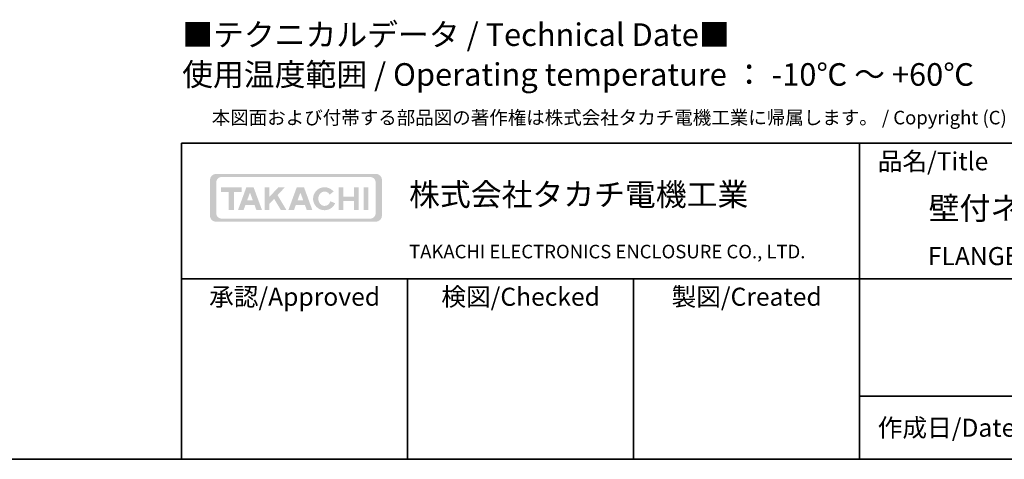
# Model space of a CAD drawing. Units: millimetres. Extents: x 22 to 3580, y 12 to 574.
# Drawn here: x 310 to 473, y 12 to 85 of the extents above; entities that cross this region are included whole.
import ezdxf
from ezdxf.enums import TextEntityAlignment as Align

# ---------------------------------------------------------------- set-up
doc = ezdxf.new("R2010")
doc.units = ezdxf.units.MM
doc.header["$LTSCALE"] = 1.5
for name, color, linetype, lineweight in [('Border (ISO)', 7, 'Continuous', 35), ('Hatch (ISO)', 1, 'Continuous', 18), ('Symbol (ISO)', 7, 'Continuous', 18), ('Title (ISO)', 7, 'Continuous', 35)]:
    doc.layers.add(name, color=color, linetype=linetype, lineweight=lineweight)
doc.styles.add('Note Text (TK)', font='MS PGothic.ttf')
doc.styles.add('takachi1', font='MS PGothic.ttf', dxfattribs={"height": 2.5})
doc.styles.add('文字スタイル67', font='arial.ttf')

# ---------------------------------------------------------------- blocks, each defined once
blk = doc.blocks.new('図面枠 tk図枠')
at = {"layer": 'Border (ISO)'}
blk.add_line((14.50000000000001, 8.000000000000007), (405.4999999999999, 8.000000000000007), dxfattribs=at)
blk = doc.blocks.new('表題欄 tk表題欄')
at = {"layer": 'Hatch (ISO)'}
h = blk.add_hatch(color=256, dxfattribs=at)
edge = h.paths.add_edge_path(flags=0)
edge.add_arc((95.57537688673352, 236.2990653650367), 0.5958259999999996, 269.9999999999897, 360)
edge.add_line((96.17120288673351, 236.2990653650368), (96.17120288673348, 239.7107813650365))
edge.add_arc((95.5753768867335, 239.7107813650366), 0.5958259999999996, 0, 90.0000000000068)
edge.add_line((95.57537688673342, 240.3066073650366), (79.13710888673356, 240.3066073650366))
edge.add_arc((79.13710888673353, 239.7107813650366), 0.5958259999999996, 89.99999999999744, 180)
edge.add_line((78.54128288673353, 239.7107813650365), (78.54128288673331, 236.2990653650368))
edge.add_arc((79.13710888673332, 236.2990653650365), 0.5958259999999996, 180, 270.0000000000231)
edge.add_line((79.13710888673356, 235.7032393650365), (95.57537688673342, 235.7032393650367))
edge = h.paths.add_edge_path()
edge.add_line((77.83935088673357, 239.9556413650366), (77.83935088673357, 236.0542053650368))
edge.add_arc((78.54128288673346, 236.0542053650367), 0.7019319999998935, 180, 270.0000000000087)
edge.add_line((78.54128288673357, 235.3522733650368), (96.17120288673352, 235.3522733650368))
edge.add_arc((96.17120288673351, 236.0542053650367), 0.7019319999998921, 270, 360)
edge.add_line((96.8731348867334, 236.0542053650368), (96.87313488673352, 239.9556413650366))
edge.add_arc((96.1712028867336, 239.9556413650367), 0.7019319999998921, 0, 90.00000000000873)
edge.add_line((96.17120288673348, 240.6575733650367), (78.54128288673357, 240.6575733650366))
edge.add_arc((78.54128288673357, 239.9556413650366), 0.7019319999999984, 90, 180)
for points in [[(79.07181288673355, 239.1476033650369), (79.07181288673355, 238.6578833650367), (79.92066088673353, 238.6578833650367), (79.92066088673353, 236.6581933650368), (80.50832488673353, 236.6581933650368), (80.50832488673353, 238.6578833650367), (81.35717288673355, 238.6578833650367), (81.35717288673355, 239.1476033650369)], [(85.68407849525303, 236.6581933650368), (84.9434673993943, 237.8918698287545), (84.41792288673358, 237.3246628822781), (84.41792288673358, 236.6581933650368), (83.89555488673355, 236.6581933650368), (83.89555488673355, 239.1476033650369), (84.41792288673358, 239.1476033650369), (84.41792288673358, 238.0993979968839), (85.38913556809511, 239.1476033650369), (86.10696490847272, 239.1476033650369), (85.31925422435492, 238.2974470774499), (86.30334488673353, 236.6581933650368)], [(92.09142939614459, 239.1476033650369), (92.09142939614459, 236.6581933650368), (92.60971639614465, 236.6581933650368), (92.60971639614465, 237.6580383650368), (93.76872039614462, 237.6580383650368), (93.76872039614462, 236.6581933650368), (94.28700739614459, 236.6581933650368), (94.28700739614459, 239.1476033650369), (93.76872039614462, 239.1476033650369), (93.76872039614462, 238.1477583650367), (92.60971639614465, 238.1477583650367), (92.60971639614465, 239.1476033650369)], [(94.84202339614467, 239.1476033650369), (94.84202339614467, 236.6581933650368), (95.36439139614473, 236.6581933650368), (95.36439139614473, 239.1476033650369)]]:
    blk.add_hatch(color=256, dxfattribs=at).paths.add_polyline_path(points)
h = blk.add_hatch(color=256, dxfattribs=at)
h.paths.add_polyline_path([(82.59020695886475, 237.7110913650368), (81.95242681460243, 237.7110913650368), (82.27131688673356, 238.5794973650367)], flags=0)
h.paths.add_polyline_path([(82.77903014574996, 237.1968853650368), (81.76360362771717, 237.1968853650368), (81.56578886050404, 236.6581933650368), (80.94907288673355, 236.6581933650368), (81.86321688673357, 239.1476033650369), (82.67941688673353, 239.1476033650369), (83.59356088673351, 236.6581933650368), (82.97684491296302, 236.6581933650368)])
h = blk.add_hatch(color=256, dxfattribs=at)
h.paths.add_polyline_path([(87.52707281460246, 237.7110913650368), (88.16485295886469, 237.7110913650368), (87.84596288673359, 238.5794973650367)], flags=0)
h.paths.add_polyline_path([(87.14043486050403, 236.6581933650368), (87.3382496277172, 237.1968853650368), (88.35367614574989, 237.1968853650368), (88.551490912963, 236.6581933650368), (89.16820688673343, 236.6581933650368), (88.25406288673352, 239.1476033650369), (87.43786288673356, 239.1476033650369), (86.52371888673358, 236.6581933650368)])
h = blk.add_hatch(color=256, dxfattribs=at)
edge = h.paths.add_edge_path()
edge.add_arc((90.52309888673334, 237.9028983650369), 1.273272000000011, 38.55054079078439, 336.5820184016556)
edge.add_line((91.69149139614446, 237.3968543650369), (91.17255542714857, 237.6216113977801))
edge.add_ellipse((90.52309888673352, 237.9028983650369), major_axis=(0, -0.7998759999999119), ratio=0.8673469387756529, start_angle=128.5505407907963, end_angle=426.582018401653, ccw=False)
edge.add_line((91.09381514418376, 238.3576891122095), (91.51887237036831, 238.6964075050431))
at = {"layer": 'Title (ISO)'}
for p, q in [((74.70882392282105, 244.052739026017), (255.7088239228211, 244.052739026017)), ((74.70882392282105, 209.052739026017), (74.70882392282105, 244.052739026017)), ((149.7088239228211, 244.052739026017), (149.7088239228211, 209.052739026017)), ((74.70882392282105, 229.052739026017), (230.7088239228211, 229.052739026017)), ((99.70882392282108, 229.052739026017), (99.70882392282108, 209.052739026017)), ((124.708823922821, 229.052739026017), (124.708823922821, 209.052739026017)), ((149.7088239228211, 216.052739026017), (230.7088239228211, 216.052739026017)), ((255.7088239228211, 209.052739026017), (74.70882392282105, 209.052739026017))]:
    blk.add_line(p, q, dxfattribs=at)
at = {"layer": 'Title (ISO)', "color": 1, "char_height": 2.000000029802322, "line_spacing_factor": 1.5, "style": 'Note Text (TK)'}
for s, insert, attachment_point in [('\\fＭＳ Ｐゴシック|b0|i0;\\H2.0000;品名/Title', (151.708823922821, 242.052739026017), 4), ('\\fＭＳ Ｐゴシック|b0|i0;\\H2.0000;承認/Approved', (87.20882392282108, 227.052739026017), 5), ('\\fＭＳ Ｐゴシック|b0|i0;\\H2.0000;検図/Checked', (112.208823922821, 227.052739026017), 5), ('\\fＭＳ Ｐゴシック|b0|i0;\\H2.0000;製図/Created', (137.2088239228211, 227.052739026017), 5), ('\\fＭＳ Ｐゴシック|b0|i0;\\H2.0000;作成日/Date', (151.708823922821, 212.552739026017), 4)]:
    blk.add_mtext(s, dxfattribs=dict(at, insert=insert, attachment_point=attachment_point))
at = {"layer": 'Title (ISO)', "color": 7, "attachment_point": 4, "line_spacing_factor": 1.5, "style": 'Note Text (TK)'}
for s, insert, char_height in [('株式会社タカチ電機工業', (99.87313488673345, 238.052739026017), 2.5), ('\\fArial|b0|i0;\\H1.4986;TAKACHI ELECTRONICS ENCLOSURE CO., LTD.', (99.87313488673342, 232.052739026017), 1.49859994649887)]:
    blk.add_mtext(s, dxfattribs=dict(at, insert=insert, char_height=char_height))
at = {"layer": 'Title (ISO)', "color": 7}
for tag, p, height, style in [('<品名>_001', (157.3395057354996, 235.6038753494372), 2.5, 'Note Text (TK)'), ('<Title>_001', (157.2504337373031, 230.5513747487906), 2.000000029802322, '文字スタイル67'), ('<尺度>_001', (239.5440510892929, 222.302739026017), 2.5, 'Note Text (TK)'), ('<ページ_No.>_001', (238.0980284456275, 213.302739026017), 2.5, 'Note Text (TK)'), ('<総ページ数>_001', (246.7997329866371, 213.302739026017), 2.5, 'Note Text (TK)'), ('作成日_001', (175.632119106648, 211.2601253517655), 2.5, 'Note Text (TK)')]:
    blk.add_attdef(tag, p, '', height=height, dxfattribs=dict(at, style=style))
at = {"layer": 'Title (ISO)', "color": 7, "style": 'Note Text (TK)'}
blk.add_attdef('<承認>', text='', height=2.5, dxfattribs=at).set_placement((87.20882392282108, 217.052739026017), align=Align.MIDDLE_CENTER)

msp = doc.modelspace()

# ---------------------------------------------------------------- block references
at = {"xscale": 1.5, "yscale": 1.5, "zscale": 1.5}
msp.add_blockref('図面枠 tk図枠', (0, 0), dxfattribs=at)
ref = msp.add_blockref('表題欄 tk表題欄', (224.6867641157683, -301.5791085390255), dxfattribs=dict(xscale=1.5, yscale=1.5, zscale=1.5))
ref.add_attrib('<品名>_001', '壁付ネットワークケース', (460.6960227190178, 51.82670448513026), dxfattribs={"layer": 'Title (ISO)', "color": 7, "height": 3.75, "style": 'Note Text (TK)'})
ref.add_attrib('<Title>_001', 'FLANGED NETWORK PLASTIC BOX', (460.562414721723, 44.24795358416034), dxfattribs={"layer": 'Title (ISO)', "color": 7, "height": 3.000000044703483, "style": '文字スタイル67'})

# ---------------------------------------------------------------- texts
at = {"insert": (341.7474312050662, 69.87243110128776), "char_height": 2.25, "attachment_point": 1, "style": 'takachi1'}
msp.add_mtext_dynamic_manual_height_columns('{\\fMeiryo UI|b0|i0|c128|p50;本図面および付帯する部品図の著作権は株式会社タカチ電機工業に帰属します。 / Copyright (C)  TAKACHI ELECTRONICS ENCLOSURE CO., LTD. All Rights Reserved.}', width=284.5025687949337, gutter_width=18.75, heights=[0], dxfattribs=at)
at = {"layer": 'Symbol (ISO)', "color": 7, "insert": (336.8398071562079, 78.73249466504419), "char_height": 3.75, "width": 136.3596439361573, "attachment_point": 4, "line_spacing_factor": 1.058181881904602, "style": 'Note Text (TK)'}
msp.add_mtext('{■テクニカルデータ / Technical Date■\\P使用温度範囲 / Operating temperature ： -10℃ ～ +60℃}', dxfattribs=at)

doc.saveas('drawing.dxf')
